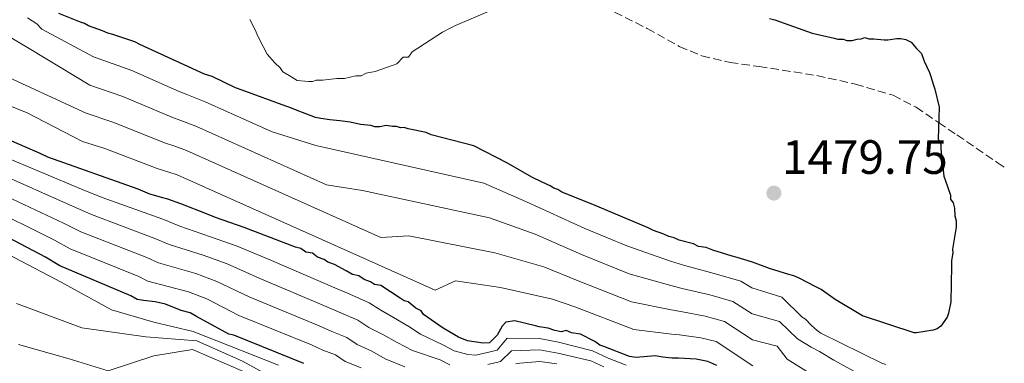
# Model space of a CAD drawing. Units: metres. Extents: x 579944 to 583374, y 4747404 to 4749758.
# Drawn here: x 583153 to 583358, y 4748784 to 4748856 of the extents above; entities that cross this region are included whole.
import ezdxf

# ---------------------------------------------------------------- set-up
doc = ezdxf.new("R2010")
doc.units = ezdxf.units.M
doc.header["$MEASUREMENT"] = 0
doc.linetypes.add('DGN Style 3', pattern=[2.435890702152634, 1.739921930109024, -0.6959687720436097])
for name, color, linetype, lineweight in [('Barranco lineal', 142, 'DGN Style 3', 13), ('Cota de punto acotado terreno', 7, 'Continuous', 0), ('Curva de nivel directora', 30, 'Continuous', 30), ('Curva de nivel intermedia', 30, 'Continuous', 0), ('Punto acotado terreno (símbolo)', 7, 'Continuous', 0), ('Senda', 7, 'DGN Style 3', 0)]:
    doc.layers.add(name, color=color, linetype=linetype, lineweight=lineweight)
doc.styles.add('Style-Arial', font='arial.ttf')

# ---------------------------------------------------------------- blocks, each defined once
blk = doc.blocks.new('5PATER')
at = {"layer": 'Barranco lineal', "linetype": 'Continuous', "lineweight": 0}
h = blk.add_hatch(color=51, dxfattribs=at)
edge = h.paths.add_edge_path()
edge.add_ellipse((0, 0), major_axis=(-0.1095731443231308, -0.1110710700762829), ratio=0.9994222409660317, start_angle=0, end_angle=360)

msp = doc.modelspace()

# ---------------------------------------------------------------- linework, layer by layer
at = {"layer": 'Curva de nivel directora', "color": 30, "linetype": 'Continuous', "lineweight": 30, "flags": 128}
for points, elevation in [([(583221.7799999998, 4748834.250000001), (583219.6399999985, 4748834.49), (583217.4999999994, 4748834.720000001), (583215.6299999985, 4748834.960000002), (583214.5600000002, 4748835.210000004), (583211.8800000001, 4748836.24), (583211.0800000001, 4748836.5), (583209.2000000002, 4748837.270000001), (583208.3999999999, 4748837.52), (583199.2800000004, 4748840.86), (583197.9399999994, 4748841.37), (583193.109999999, 4748843.699999999), (583191.4999999999, 4748844.210000001), (583178.0799999997, 4748850.410000003), (583177.0000000001, 4748850.930000001), (583172.4499999993, 4748852.460000001), (583171.3799999988, 4748852.720000001), (583170.2999999991, 4748853.230000001), (583167.36, 4748854.260000001), (583166.5499999984, 4748854.779999999), (583165.7399999994, 4748855.029999999), (583161.1799999997, 4748856.830000001)], 1475), ([(583308.9299999995, 4748855.789999999), (583310.0000000001, 4748855.539999999), (583317.7699999996, 4748852.720000001), (583322.3200000004, 4748851.720000002), (583323.1200000006, 4748851.460000002), (583324.1899999991, 4748851.480000001), (583324.9899999994, 4748851.220000001), (583326.0599999999, 4748851.240000002), (583327.1199999994, 4748851.520000001), (583327.9199999997, 4748851.529999999), (583328.7199999997, 4748851.810000001), (583329.52, 4748851.560000001), (583330.5899999985, 4748851.570000002), (583332.7199999986, 4748851.340000002), (583333.5199999987, 4748851.350000001), (583335.3899999995, 4748851.640000001), (583336.1899999997, 4748851.65), (583337.2600000004, 4748851.400000002), (583338.3299999988, 4748850.890000002), (583339.4199999997, 4748849.570000002), (583340.4999999992, 4748848.519999999), (583341.0499999991, 4748846.930000002), (583342.1599999999, 4748844.54), (583342.4299999982, 4748843.750000001), (583342.9899999992, 4748841.890000002), (583343.2699999987, 4748841.090000001), (583344.1299999991, 4748837.369999999), (583343.9599999993, 4748830.699999999), (583344.5099999991, 4748829.640000002), (583344.519999998, 4748828.580000001), (583344.8399999999, 4748825.380000002), (583345.1399999994, 4748822.99), (583345.4199999988, 4748822.190000001), (583346.5299999998, 4748819.01), (583346.5399999986, 4748818.210000002), (583347.0799999996, 4748817.410000001), (583347.3700000001, 4748816.350000001), (583347.3900000004, 4748814.750000002), (583347.6699999997, 4748813.689999999), (583347.6899999997, 4748812.36), (583346.9599999988, 4748807.810000001), (583346.97, 4748807.010000001), (583346.7300000008, 4748805.410000001), (583346.7399999998, 4748804.34), (583346.579999999, 4748796.87), (583346.0899999995, 4748794.470000002), (583345.8300000001, 4748793.66), (583344.5299999992, 4748791.78), (583343.729999999, 4748791.230000001), (583342.94, 4748790.960000004), (583339.48, 4748790.37), (583338.9700000003, 4748790.399999999), (583328.2300000002, 4748793.939999999), (583322.5799999997, 4748797.320000002), (583319.6099999992, 4748799.410000001), (583318.5399999986, 4748799.930000001), (583315.0499999993, 4748801.750000002), (583313.9699999997, 4748802.270000001), (583312.8999999992, 4748802.520000001), (583308.8899999993, 4748803.79), (583305.4000000001, 4748805.070000002), (583302.1900000004, 4748806.09), (583301.1199999999, 4748806.340000001), (583297.0999999987, 4748807.619999999), (583295.7599999999, 4748808.130000001), (583294.1500000005, 4748808.380000001), (583293.0799999998, 4748808.890000001), (583290.1299999994, 4748809.650000001), (583289.0599999987, 4748810.170000002), (583287.9900000005, 4748810.42), (583286.9199999997, 4748810.940000001), (583284.7699999994, 4748811.710000002), (583283.6999999988, 4748812.220000002), (583272.1600000008, 4748817.120000001), (583265.7199999989, 4748819.689999999), (583264.9099999998, 4748820.210000002), (583264.1099999996, 4748820.470000002), (583263.2999999983, 4748820.99), (583261.6899999989, 4748821.770000001), (583259.5399999986, 4748822.800000001), (583254.4400000002, 4748825.660000001), (583247.4500000008, 4748829.289999999), (583238.6199999996, 4748831.560000001), (583237.54, 4748832.080000001), (583233.7999999983, 4748832.83), (583232.9899999992, 4748833.08), (583232.1899999991, 4748833.070000002), (583231.3899999988, 4748833.33), (583230.5899999986, 4748833.310000001), (583229.2499999999, 4748833.560000001), (583227.9299999988, 4748833.270000001), (583226.8600000005, 4748833.260000001), (583226.0499999991, 4748833.510000002), (583223.9199999989, 4748833.750000001), (583221.7799999998, 4748834.250000001)], 1475), ([(583297.9799999993, 4748783.630000001), (583296.0999999995, 4748784.410000001), (583293.69, 4748784.9), (583289.9599999995, 4748785.12), (583288.6299999995, 4748785.100000001), (583286.7599999988, 4748785.340000001), (583285.1499999994, 4748785.58), (583281.1599999996, 4748785.250000002), (583279.8200000008, 4748785.5), (583274.4599999986, 4748787.560000001), (583273.6499999994, 4748787.810000001), (583272.5699999998, 4748788.590000001), (583269.6199999994, 4748790.150000001), (583267.7499999985, 4748790.390000001), (583266.6800000002, 4748790.910000001), (583265.6099999994, 4748790.630000002), (583264.2799999996, 4748790.870000001), (583262.9400000006, 4748791.390000002), (583261.0699999998, 4748791.630000001), (583260.2599999984, 4748791.880000001), (583255.9800000002, 4748792.890000002), (583254.1200000006, 4748792.59), (583253.3299999994, 4748791.78), (583252.29, 4748789.9), (583250.7099999997, 4748788.28), (583249.3799999999, 4748788.26), (583246.17, 4748788.740000002), (583244.2999999992, 4748789.520000001), (583241.0699999994, 4748791.34), (583237.0300000004, 4748794.210000004), (583236.4800000006, 4748795.000000002), (583235.4099999999, 4748795.520000001), (583233.7899999993, 4748796.83), (583232.9899999992, 4748797.08), (583232.1800000002, 4748797.61), (583228.1399999988, 4748800.210000002), (583226.7999999999, 4748800.460000002), (583225.9999999999, 4748800.980000001), (583224.6599999986, 4748801.49), (583223.5799999991, 4748802.279999999), (583222.2400000002, 4748802.529999999), (583220.8999999991, 4748803.310000001), (583218.4800000007, 4748804.600000001), (583217.1399999995, 4748805.12), (583216.3300000004, 4748805.640000001), (583214.9899999994, 4748806.15), (583213.9099999998, 4748806.939999999), (583212.5700000008, 4748807.180000001), (583211.5000000001, 4748807.970000003), (583210.4299999995, 4748808.220000001), (583199.7000000007, 4748812.330000001), (583193.7999999998, 4748814.380000001), (583191.9199999999, 4748815.150000001), (583186.5600000002, 4748817.210000004), (583183.88, 4748818.230000001), (583182.8099999994, 4748818.480000002), (583180.1299999994, 4748819.24), (583177.7199999999, 4748820.279999999), (583158.9499999988, 4748826.930000001), (583157.3399999995, 4748827.710000001), (583151.4400000009, 4748830.290000001)], 1450), ([(583212.0999999992, 4748783.980000002), (583197.6100000008, 4748789.9), (583196.54, 4748790.150000001), (583189.8199999989, 4748793.79), (583188.48, 4748794.57), (583186.6099999992, 4748795.070000002), (583183.3899999983, 4748796.36), (583181.2499999992, 4748796.860000002), (583178.8399999997, 4748797.090000002), (583177.5099999999, 4748797.34), (583176.1599999998, 4748798.119999999), (583161.4000000008, 4748804.310000001), (583158.4399999992, 4748806.130000001), (583144.199999999, 4748813.650000002)], 1425)]:
    msp.add_lwpolyline(points, dxfattribs=dict(at, elevation=elevation))
at = {"layer": 'Curva de nivel intermedia', "color": 30, "linetype": 'Continuous', "lineweight": 0, "flags": 128}
for points, elevation in [([(583255.8100000004, 4748859.550000002), (583243.6199999999, 4748854.300000001), (583242.5600000003, 4748853.749999999), (583240.970000001, 4748852.929999999), (583234.6299999999, 4748848.84), (583233.8499999997, 4748847.759999999), (583232.7800000013, 4748847.74), (583231.4700000016, 4748846.390000001), (583230.6700000013, 4748846.109999999), (583226.9600000009, 4748844.73), (583225.1000000013, 4748844.430000001), (583224.0400000018, 4748843.880000001), (583222.9700000011, 4748843.869999999), (583220.5800000017, 4748843.3), (583218.9800000013, 4748843.279999999), (583216.050000001, 4748842.970000001), (583214.720000001, 4748842.949999998), (583213.9200000009, 4748842.67), (583213.1200000007, 4748842.66)], 1485), ([(583333.0800000007, 4748783.779999998), (583332.2699999993, 4748784.069999999), (583319.550000001, 4748790.350000001), (583318.8400000003, 4748790.849999999), (583317.610000001, 4748791.939999999), (583316.3800000015, 4748793.24), (583315.6600000019, 4748793.630000002), (583311.4999999999, 4748797.84), (583305.2200000013, 4748799.749999999), (583302.9800000016, 4748801.119999999), (583297.3899999993, 4748802.769999999), (583291.0599999992, 4748804.499999999), (583288.3400000012, 4748805.300000001), (583279.2700000008, 4748808.490000002), (583270.5200000001, 4748812.08), (583258.4300000002, 4748817.669999998), (583249.5400000007, 4748821.56), (583214.6400000006, 4748829.380000001), (583205.53, 4748832.180000001), (583191.6200000005, 4748838.429999999), (583187.8400000008, 4748839.949999998), (583186.2100000014, 4748840.609999998), (583176.3699999999, 4748844.939999999), (583168.3900000004, 4748847.779999998), (583157.6900000004, 4748853.599999999), (583156.6100000008, 4748854.649999999), (583154.7199999999, 4748855.960000002)], 1470), ([(583213.1200000007, 4748842.66), (583210.7200000001, 4748842.890000001), (583209.0999999996, 4748843.930000001), (583207.7600000007, 4748844.71), (583207.2100000009, 4748845.499999999), (583206.1300000013, 4748846.560000001), (583204.5100000007, 4748848.4), (583203.6799999992, 4748849.989999999), (583202.5900000008, 4748852.100000001), (583202.0300000019, 4748853.429999999), (583200.9400000012, 4748855.550000001)], 1485), ([(583335.5000000013, 4748777.46), (583322.2600000001, 4748784.74), (583319.3000000007, 4748786.519999999), (583317.5700000006, 4748787.399999999), (583314.7200000008, 4748789.179999999), (583311.0100000005, 4748792.730000001), (583305.2999999997, 4748794.349999999), (583301.2600000006, 4748796.939999999), (583296.4700000006, 4748798.300000001), (583290.780000002, 4748799.65), (583288.4100000005, 4748800.25), (583279.7400000002, 4748802.680000001), (583269.8300000017, 4748806.66), (583260.2300000016, 4748810.909999999), (583250.6900000018, 4748814.32), (583224.3099999999, 4748819.98), (583216.8300000011, 4748821.199999998), (583189.6900000015, 4748833.38), (583186.5800000001, 4748834.59), (583184.6900000013, 4748835.269999999), (583174.5000000012, 4748839.54), (583167.6400000014, 4748841.929999999), (583155.0799999997, 4748849.56), (583150.2400000006, 4748852.42)], 1465), ([(583325.51, 4748776.81), (583312.5599999994, 4748784.909999999), (583310.520000001, 4748787.619999999), (583305.370000001, 4748788.949999998), (583299.5400000017, 4748792.76), (583295.5400000007, 4748793.84), (583290.5099999993, 4748794.81), (583288.4800000021, 4748795.199999998), (583280.2099999996, 4748796.869999998), (583269.1400000011, 4748801.230000001), (583262.0199999998, 4748804.15), (583251.8300000017, 4748807.069999999), (583233.9800000016, 4748810.580000001), (583228.1200000009, 4748810.23), (583187.7500000015, 4748828.33), (583185.3300000007, 4748829.220000001), (583183.1700000014, 4748829.929999999), (583172.6200000015, 4748834.140000001), (583166.8900000004, 4748836.07), (583148.22, 4748844.66)], 1460), ([(583305.4500000015, 4748783.550000001), (583297.8200000006, 4748788.58), (583294.6199999999, 4748789.369999999), (583290.2300000022, 4748789.960000001), (583288.5500000013, 4748790.149999999), (583280.6800000012, 4748791.060000001), (583268.4400000013, 4748795.810000001), (583263.8200000012, 4748797.390000001), (583252.9800000007, 4748799.829999999), (583243.6599999999, 4748801.180000001), (583239.4199999998, 4748799.250000001), (583185.8200000002, 4748823.279999998), (583184.0700000001, 4748823.849999999), (583181.6500000015, 4748824.59), (583170.7500000006, 4748828.739999999), (583166.1399999994, 4748830.220000002), (583154.4800000007, 4748836.220000001), (583144.8200000003, 4748840.080000001)], 1455), ([(583279.120000001, 4748783.67), (583275.3700000005, 4748785.09), (583272.0900000016, 4748786.640000001), (583265.0500000007, 4748788.439999999), (583261.0899999999, 4748789.230000001), (583254.3700000009, 4748789.279999999), (583252.29, 4748786.81), (583249.4100000011, 4748786.09), (583247.8100000006, 4748785.779999999), (583246.2100000003, 4748785.890000001), (583243.3700000016, 4748786.630000001), (583240.9900000012, 4748787.930000001), (583236.370000001, 4748790.109999998), (583233.9400000013, 4748791.699999998), (583230.7800000008, 4748793.570000002), (583228.1200000009, 4748795.08), (583225.7100000015, 4748796.62), (583221.7000000017, 4748798.41), (583218.5499999999, 4748799.76), (583204.930000001, 4748805.65), (583198.3000000014, 4748808.399999999), (583192.7300000014, 4748810.390000001), (583186.3800000012, 4748812.609999998), (583182.8300000017, 4748814.019999999), (583170.1900000018, 4748818.560000001), (583165.9400000004, 4748820.310000001), (583149.4600000004, 4748827.189999999)], 1445), ([(583242.4500000007, 4748783.73), (583240.4700000003, 4748784.769999999), (583234.7300000004, 4748786.710000001), (583231.5000000006, 4748788.350000001), (583228.53, 4748790.08), (583225.66, 4748791.529999998), (583223.3800000001, 4748793.01), (583219.8399999996, 4748794.55), (583216.9400000006, 4748795.810000001), (583202.8299999998, 4748801.779999998), (583196.1800000002, 4748804.749999999), (583191.2000000002, 4748806.56), (583184.1600000017, 4748808.789999999), (583181.1599999998, 4748810.050000001), (583167.9900000001, 4748815), (583164.0700000018, 4748816.77), (583148.1399999994, 4748823.810000001)], 1440), ([(583233.0899999997, 4748783.31), (583229.0599999997, 4748784.999999999), (583226.2700000004, 4748786.579999999), (583223.2000000014, 4748787.980000001), (583221.0500000011, 4748789.4), (583217.970000001, 4748790.679999999), (583215.3200000001, 4748791.869999997), (583200.74, 4748797.9), (583194.0600000012, 4748801.09), (583189.6700000013, 4748802.730000001), (583181.9400000023, 4748804.970000001), (583179.4900000001, 4748806.07), (583165.7999999997, 4748811.430000001), (583162.190000002, 4748813.220000001), (583146.8299999996, 4748820.42)], 1435), ([(583145.5199999999, 4748817.039999999), (583160.3200000012, 4748809.67), (583163.6000000002, 4748807.869999999), (583177.8300000017, 4748802.099999998), (583179.7200000003, 4748801.159999999), (583188.1400000004, 4748798.899999999), (583191.9400000002, 4748797.440000001), (583198.6400000012, 4748794.029999999), (583213.7100000008, 4748787.920000001), (583216.1100000015, 4748786.81), (583218.7199999997, 4748785.789999999), (583220.7400000005, 4748784.42), (583224.0199999994, 4748783.079999999)], 1430), ([(583147.7999999997, 4748808.189999999), (583161.6700000013, 4748800.92), (583172.1800000012, 4748795.180000001), (583180.9500000019, 4748792.579999999), (583189.1600000019, 4748790.660000001), (583206.870000001, 4748783.680000001)], 1420), ([(583152.430000001, 4748796.529999998), (583166.0099999999, 4748791.409999999), (583179.2700000011, 4748789.55), (583189.9199999995, 4748788.75), (583199.4000000011, 4748784.519999999), (583208.0800000003, 4748779.730000001)], 1415), ([(583152.82, 4748787.939999999), (583163.37, 4748784.95), (583171.4600000014, 4748782.480000001), (583180.9600000009, 4748785.619999998), (583188.9900000019, 4748786.960000002), (583199.5599999998, 4748782.34)], 1410), ([(583274.5000000009, 4748783.289999999), (583271.7800000008, 4748784.59), (583264.9000000008, 4748786.189999999), (583261.1200000012, 4748786.83), (583255.2900000018, 4748786.66), (583253.0000000009, 4748784.46), (583250.3800000012, 4748783.779999998)], 1440), ([(583264.74, 4748783.929999999), (583261.1600000014, 4748784.429999999), (583256.2000000017, 4748784.029999999)], 1435)]:
    msp.add_lwpolyline(points, dxfattribs=dict(at, elevation=elevation))
at = {"layer": 'Senda', "color": 7, "linetype": 'DGN Style 3', "lineweight": 0}
msp.add_polyline3d([(583276.7099999995, 4748857.090000001, 1482.940000000002), (583283.4799999997, 4748853.74, 1482.100000000006), (583290.1600000006, 4748849.970000002, 1481.259999999995), (583294.839999999, 4748848.029999999, 1480.699999999998), (583300.6999999996, 4748846.650000002, 1480.029999999999), (583306.7300000001, 4748845.800000001, 1479.360000000001), (583318.7399999974, 4748843.920000001, 1478.020000000004), (583326.7600000018, 4748842.130000004, 1477.110000000001), (583334.5699999993, 4748839.810000001, 1476.220000000001), (583339.3500000003, 4748837.34, 1475.619999999995), (583344.0399999997, 4748834.15, 1475), (583347.8199999994, 4748831.590000002, 1474.5), (583356.2500000005, 4748825.810000001, 1473.380000000005), (583357.699999999, 4748824.83, 1473.179999999993)], dxfattribs=at)

# ---------------------------------------------------------------- block references
at = {"layer": 'Punto acotado terreno (símbolo)', "color": 7, "linetype": 'Continuous', "lineweight": 0, "xscale": 10, "yscale": 10, "zscale": 10}
msp.add_blockref('5PATER', (583309.8199999991, 4748819.460000001, 1479.75), dxfattribs=at)

# ---------------------------------------------------------------- texts
at = {"layer": 'Cota de punto acotado terreno', "color": 7, "linetype": 'Continuous', "lineweight": 0, "style": 'Style-Arial'}
msp.add_text('1479.75', height=7.000000000000002, dxfattribs=at).set_placement((583311.4899999992, 4748823.460000002, 1479.75))

doc.saveas('drawing.dxf')
